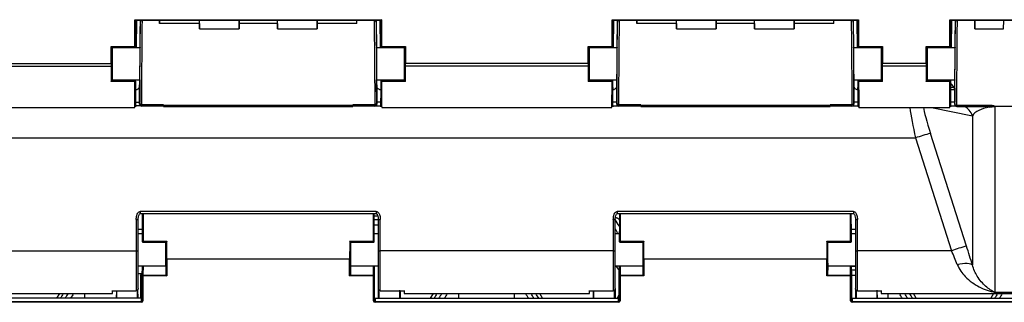
# Model space of a CAD drawing. Units: millimetres. Extents: x -11783 to -11031, y -1144 to 958.
# Drawn here: x -11407 to -11159, y -101 to -30 of the extents above; entities that cross this region are included whole.
import ezdxf
from ezdxf.enums import TextEntityAlignment as Align

# ---------------------------------------------------------------- set-up
doc = ezdxf.new("R2010")
doc.units = ezdxf.units.MM
doc.styles.add('Annotative', font='arial.ttf')

# ---------------------------------------------------------------- blocks, each defined once
blk = doc.blocks.new('200H - Stepmill')
for p, q in [((23.79, -110.23), (85.81, -110.23)), ((23.79, -116.99), (23.79, -110.23)), ((23.99, -117.19), (23.99, -110.43)), ((85.61, -110.43), (23.99, -110.43)), ((24.15, -110.43), (24.09, -117.32)), ((25.09, -117.32), (25.15, -110.43)), ((25.15, -110.43), (25.15, -110.81)), ((30, -111.18), (30, -110.43)), ((40.01, -111.18), (30, -111.18)), ((40.02, -112.53), (40, -110.43)), ((40.02, -112.53), (40, -110.43)), ((40.01, -111.18), (40.02, -112.53)), ((49.98, -112.53), (50, -110.43)), ((50, -110.43), (49.98, -112.53)), ((49.98, -112.53), (49.99, -111.18)), ((59.61, -111.18), (49.99, -111.18)), ((59.62, -112.53), (59.6, -110.43)), ((59.62, -112.53), (59.6, -110.43)), ((59.61, -111.18), (59.62, -112.53)), ((69.58, -112.53), (69.6, -110.43)), ((69.6, -110.43), (69.58, -112.53)), ((69.58, -112.53), (69.59, -111.18)), ((79.6, -111.18), (69.59, -111.18)), ((79.6, -111.18), (79.6, -110.43)), ((84.45, -110.43), (84.51, -117.32)), ((84.45, -110.81), (84.45, -110.43)), ((85.51, -117.32), (85.45, -110.43)), ((85.61, -110.43), (85.61, -117.19)), ((85.81, -110.23), (85.81, -116.99)), ((143.79, -110.23), (205.81, -110.23)), ((143.79, -116.99), (143.79, -110.23)), ((143.99, -117.19), (143.99, -110.43)), ((205.61, -110.43), (143.99, -110.43)), ((144.15, -110.43), (144.09, -117.32)), ((145.09, -117.32), (145.15, -110.43)), ((145.15, -110.43), (145.15, -110.81)), ((150, -111.18), (150, -110.43)), ((160.01, -111.18), (150, -111.18)), ((160.02, -112.53), (160, -110.43)), ((160.02, -112.53), (160, -110.43)), ((160.01, -111.18), (160.02, -112.53)), ((169.98, -112.53), (170, -110.43)), ((170, -110.43), (169.98, -112.53)), ((169.98, -112.53), (169.99, -111.18)), ((179.61, -111.18), (169.99, -111.18)), ((179.62, -112.53), (179.6, -110.43)), ((179.62, -112.53), (179.6, -110.43)), ((179.61, -111.18), (179.62, -112.53)), ((189.58, -112.53), (189.6, -110.43)), ((189.6, -110.43), (189.58, -112.53)), ((189.58, -112.53), (189.59, -111.18)), ((199.6, -111.18), (189.59, -111.18)), ((199.6, -111.18), (199.6, -110.43)), ((204.45, -110.43), (204.51, -117.32)), ((204.45, -110.81), (204.45, -110.43)), ((205.51, -117.32), (205.45, -110.43)), ((205.61, -110.43), (205.61, -117.19)), ((205.81, -110.23), (205.81, -116.99)), ((228.79, -110.23), (247.14, -110.23)), ((228.79, -116.99), (228.79, -110.23)), ((228.99, -117.19), (228.99, -110.43)), ((247.14, -110.43), (228.99, -110.43)), ((229.15, -110.43), (229.09, -117.32)), ((230.09, -117.32), (230.15, -110.43)), ((230.15, -110.43), (230.15, -110.81)), ((235.02, -112.53), (235, -110.43)), ((242.28, -112.53), (242.3, -110.43)), ((40.02, -112.53), (49.98, -112.53)), ((59.62, -112.53), (69.58, -112.53)), ((160.02, -112.53), (169.98, -112.53)), ((179.62, -112.53), (189.58, -112.53)), ((235.02, -112.53), (242.28, -112.53)), ((17.79, -116.99), (23.79, -116.99)), ((17.79, -121.26), (17.79, -116.99)), ((17.99, -117.19), (17.99, -121.26)), ((23.99, -117.19), (17.99, -117.19)), ((18.03, -117.23), (17.99, -117.19)), ((18.03, -117.28), (18.02, -117.28)), ((25.09, -117.32), (18.02, -117.32)), ((18.03, -117.23), (23.95, -117.23)), ((18.79, -117.28), (18.03, -117.28)), ((23.95, -117.23), (23.99, -117.19)), ((23.99, -117.19), (23.99, -117.19)), ((91.57, -117.32), (84.51, -117.32)), ((85.61, -117.19), (85.61, -117.19)), ((91.61, -117.19), (85.61, -117.19)), ((85.61, -117.19), (85.65, -117.23)), ((85.65, -117.23), (91.57, -117.23)), ((85.81, -116.99), (91.81, -116.99)), ((91.57, -117.28), (90.81, -117.28)), ((91.57, -117.23), (91.61, -117.19)), ((91.57, -117.28), (91.57, -117.28)), ((91.61, -121.26), (91.61, -117.19)), ((91.81, -116.99), (91.81, -121.26)), ((137.79, -116.99), (143.79, -116.99)), ((137.79, -121.26), (137.79, -116.99)), ((137.99, -117.19), (137.99, -121.26)), ((143.99, -117.19), (137.99, -117.19)), ((138.03, -117.23), (137.99, -117.19)), ((138.03, -117.28), (138.02, -117.28)), ((145.09, -117.32), (138.02, -117.32)), ((138.03, -117.23), (143.95, -117.23)), ((138.79, -117.28), (138.03, -117.28)), ((143.95, -117.23), (143.99, -117.19)), ((143.99, -117.19), (143.99, -117.19)), ((211.57, -117.32), (204.51, -117.32)), ((205.61, -117.19), (205.61, -117.19)), ((211.61, -117.19), (205.61, -117.19)), ((205.61, -117.19), (205.65, -117.23)), ((205.65, -117.23), (211.57, -117.23)), ((205.81, -116.99), (211.81, -116.99)), ((211.57, -117.28), (210.81, -117.28)), ((211.57, -117.23), (211.61, -117.19)), ((211.57, -117.28), (211.57, -117.28)), ((211.61, -121.26), (211.61, -117.19)), ((211.81, -116.99), (211.81, -121.26)), ((222.79, -116.99), (228.79, -116.99)), ((222.79, -121.26), (222.79, -116.99)), ((228.99, -117.19), (222.99, -117.19)), ((222.99, -117.19), (222.99, -121.26)), ((223.03, -117.23), (222.99, -117.19)), ((223.03, -117.28), (223.02, -117.28)), ((230.09, -117.32), (223.02, -117.32)), ((223.03, -117.23), (228.95, -117.23)), ((223.79, -117.28), (223.03, -117.28)), ((228.95, -117.23), (228.99, -117.19)), ((228.99, -117.19), (228.99, -117.19)), ((-28.19, -121.26), (17.79, -121.26)), ((137.79, -121.26), (91.81, -121.26)), ((222.79, -121.26), (211.81, -121.26)), ((-28.19, -121.93), (17.79, -121.93)), ((24.97, -131.03), (25.05, -121.98)), ((84.55, -121.98), (84.63, -131.03)), ((137.79, -121.93), (91.81, -121.93)), ((144.97, -131.03), (145.05, -121.98)), ((204.55, -121.98), (204.63, -131.03)), ((222.79, -121.93), (211.81, -121.93)), ((23.79, -125.72), (17.79, -125.72)), ((18.03, -125.4), (17.99, -125.44)), ((17.99, -125.44), (23.99, -125.44)), ((18.02, -125.32), (25.02, -125.32)), ((18.02, -125.35), (18.03, -125.35)), ((18.03, -125.35), (18.79, -125.35)), ((23.95, -125.4), (18.03, -125.4)), ((23.99, -125.44), (23.95, -125.4)), ((25.02, -125.32), (24.97, -131.41)), ((84.58, -125.32), (91.57, -125.32)), ((84.63, -131.41), (84.58, -125.32)), ((85.65, -125.4), (85.61, -125.44)), ((85.61, -125.44), (91.6, -125.44)), ((91.57, -125.4), (85.65, -125.4)), ((91.8, -125.72), (85.81, -125.72)), ((90.81, -125.35), (91.57, -125.35)), ((91.57, -125.35), (91.57, -125.35)), ((91.57, -125.4), (91.6, -125.44)), ((143.79, -125.72), (137.79, -125.72)), ((138.03, -125.4), (137.99, -125.44)), ((137.99, -125.44), (143.99, -125.44)), ((138.02, -125.32), (145.02, -125.32)), ((138.02, -125.35), (138.03, -125.35)), ((138.03, -125.35), (138.79, -125.35)), ((143.95, -125.4), (138.03, -125.4)), ((143.99, -125.44), (143.95, -125.4)), ((145.02, -125.32), (144.97, -131.41)), ((204.58, -125.32), (211.57, -125.32)), ((204.63, -131.41), (204.58, -125.32)), ((205.65, -125.4), (205.61, -125.44)), ((205.61, -125.44), (211.6, -125.44)), ((211.57, -125.4), (205.65, -125.4)), ((211.8, -125.72), (205.81, -125.72)), ((210.81, -125.35), (211.57, -125.35)), ((211.57, -125.35), (211.57, -125.35)), ((211.57, -125.4), (211.6, -125.44)), ((228.79, -125.72), (222.79, -125.72)), ((223.03, -125.4), (222.99, -125.44)), ((222.99, -125.44), (228.99, -125.44)), ((223.02, -125.32), (230.02, -125.32)), ((223.02, -125.35), (223.03, -125.35)), ((223.03, -125.35), (223.79, -125.35)), ((228.95, -125.4), (223.03, -125.4)), ((228.99, -125.44), (228.95, -125.4)), ((230, -127.33), (230.02, -125.32)), ((144.01, -127.81), (143.92, -127.81)), ((144.01, -127.28), (144.01, -127.81)), ((205.59, -127.81), (205.59, -127.28)), ((205.68, -127.81), (205.59, -127.81)), ((228.92, -127.28), (229.09, -127.28)), ((230, -127.81), (228.92, -127.81)), ((230, -127.46), (229.09, -127.28)), ((230, -127.33), (230, -127.33)), ((230, -127.46), (230, -127.81)), ((23.93, -130.97), (24.97, -130.97)), ((85.66, -130.97), (84.63, -130.97)), ((144.97, -130.97), (143.93, -130.97)), ((205.66, -130.97), (204.63, -130.97)), ((229.97, -130.97), (228.93, -130.97)), ((-34.15, -132.32), (23.75, -132.32)), ((25.2, -131.84), (23.94, -131.84)), ((24.97, -131.41), (24.97, -131.34)), ((30.99, -131.58), (25.47, -131.58)), ((30.99, -131.92), (25.47, -131.92)), ((78.61, -131.77), (30.99, -131.77)), ((30.99, -132.01), (78.61, -132.01)), ((84.13, -131.58), (78.61, -131.58)), ((84.13, -131.92), (78.61, -131.92)), ((84.39, -131.84), (85.66, -131.84)), ((84.63, -131.34), (84.63, -131.41)), ((85.85, -132.32), (143.75, -132.32)), ((143.94, -131.84), (145.2, -131.84)), ((144.97, -131.41), (144.97, -131.34)), ((150.99, -131.58), (145.47, -131.58)), ((150.99, -131.92), (145.47, -131.92)), ((198.61, -131.77), (150.99, -131.77)), ((150.99, -132.01), (198.61, -132.01)), ((204.13, -131.58), (198.61, -131.58)), ((204.13, -131.92), (198.61, -131.92)), ((204.39, -131.84), (205.66, -131.84)), ((204.63, -131.34), (204.63, -131.41)), ((205.85, -132.32), (228.75, -132.32)), ((224.17, -132.32), (234.41, -134.36)), ((228.94, -131.84), (230.09, -131.84)), ((229.97, -131.51), (229.97, -131.34)), ((238.68, -131.77), (230.47, -131.77)), ((230.47, -132.02), (237.84, -132.02)), ((238.68, -131.99), (237.84, -132.01)), ((238.67, -132.23), (239.25, -132.12)), ((238.68, -131.99), (238.68, -131.77)), ((247.8, -132.03), (240.11, -132.03)), ((240.12, -178.75), (240.11, -132.03)), ((234.41, -134.36), (234.43, -171.87)), ((-230.48, -139.93), (220.08, -139.93)), ((220.08, -139.93), (229.16, -168.25)), ((232.96, -167.11), (223.88, -138.79)), ((84.5, -158.42), (25.1, -158.42)), ((25.1, -158.42), (25.1, -158.91)), ((84.5, -158.42), (84.5, -158.91)), ((204.5, -158.42), (145.1, -158.42)), ((145.1, -158.42), (145.1, -158.91)), ((204.5, -158.42), (204.5, -158.91)), ((24.1, -160.4), (24.1, -168.25)), ((24.6, -168.24), (24.6, -160.39)), ((25.1, -158.91), (84.5, -158.91)), ((83.97, -159.5), (84.88, -159.5)), ((85, -160.49), (83.97, -160.49)), ((85, -160.39), (85, -168.24)), ((85.5, -168.25), (85.5, -160.4)), ((144.1, -160.4), (144.1, -168.25)), ((144.6, -168.24), (144.6, -160.39)), ((145.1, -158.91), (204.5, -158.91)), ((205, -160.39), (205, -168.24)), ((205.5, -168.25), (205.5, -160.4)), ((25.62, -162.95), (24.6, -162.95)), ((83.98, -161.78), (85, -161.78)), ((205, -162.95), (203.98, -162.95)), ((25.62, -164.03), (24.6, -164.03)), ((25.81, -165.88), (31.8, -165.88)), ((25.81, -165.88), (25.81, -166.12)), ((77.79, -165.88), (83.79, -165.88)), ((83.79, -165.88), (83.79, -166.12)), ((85, -164.03), (83.98, -164.03)), ((145.62, -164.03), (144.6, -164.03)), ((145.81, -165.88), (151.8, -165.88)), ((145.81, -165.88), (145.81, -166.12)), ((197.79, -165.88), (203.79, -165.88)), ((203.79, -165.88), (203.79, -166.12)), ((205, -164.03), (203.98, -164.03)), ((-34.5, -168.25), (24.1, -168.25)), ((24.1, -168.25), (24.1, -178.3)), ((24.6, -177.76), (24.6, -168.24)), ((25.81, -166.12), (31.61, -166.12)), ((77.99, -166.12), (83.79, -166.12)), ((85, -168.24), (85, -177.76)), ((144.1, -168.25), (85.5, -168.25)), ((85.5, -178.3), (85.5, -168.25)), ((144.1, -168.25), (144.1, -178.3)), ((144.6, -177.76), (144.6, -168.24)), ((145.81, -166.12), (151.61, -166.12)), ((197.99, -166.12), (203.79, -166.12)), ((205, -168.24), (205, -177.76)), ((229.16, -168.25), (205.5, -168.25)), ((205.5, -178.3), (205.5, -168.25)), ((31.61, -174.37), (31.61, -170.34)), ((77.79, -170.38), (31.81, -170.38)), ((31.81, -170.38), (31.81, -174.6)), ((77.79, -174.6), (77.79, -170.38)), ((77.99, -170.34), (77.99, -174.37)), ((151.61, -174.37), (151.61, -170.34)), ((197.79, -170.38), (151.81, -170.38)), ((151.81, -170.38), (151.81, -174.6)), ((197.79, -174.6), (197.79, -170.38)), ((197.99, -170.34), (197.99, -174.37)), ((24.6, -172.03), (31.58, -172.03)), ((25.61, -174.56), (25.65, -172.09)), ((25.85, -172.03), (25.81, -174.37)), ((31.57, -172.03), (31.61, -174.37)), ((31.57, -172.03), (31.57, -172.16)), ((78.03, -172.03), (77.99, -174.37)), ((78.02, -172.03), (85, -172.03)), ((78.02, -172.16), (78.03, -172.03)), ((83.79, -174.37), (83.75, -172.03)), ((83.95, -172.09), (83.99, -174.56)), ((144.6, -172.03), (151.58, -172.03)), ((144.77, -172.03), (145.63, -173.43)), ((145.61, -174.56), (145.65, -172.09)), ((145.85, -172.03), (145.81, -174.37)), ((151.57, -172.03), (151.61, -174.37)), ((151.57, -172.03), (151.57, -172.16)), ((198.03, -172.03), (197.99, -174.37)), ((198.02, -172.03), (205, -172.03)), ((198.02, -172.16), (198.03, -172.03)), ((203.79, -174.37), (203.75, -172.03)), ((203.95, -172.09), (203.99, -174.56)), ((203.95, -172.14), (205, -172.14)), ((205, -173.13), (203.97, -173.13)), ((25.62, -174.08), (24.6, -174.08)), ((25.21, -174.42), (25.18, -180.18)), ((25.61, -180.78), (25.61, -174.56)), ((25.81, -174.6), (25.81, -174.37)), ((25.81, -174.37), (31.61, -174.37)), ((25.81, -174.6), (25.81, -180.82)), ((31.81, -174.6), (25.81, -174.6)), ((83.79, -174.6), (77.79, -174.6)), ((77.99, -174.37), (83.79, -174.37)), ((83.79, -174.37), (83.79, -174.6)), ((83.79, -180.82), (83.79, -174.6)), ((83.99, -174.56), (83.99, -180.78)), ((145.61, -180.78), (145.61, -174.56)), ((145.81, -174.6), (145.81, -174.37)), ((145.81, -174.37), (151.61, -174.37)), ((145.81, -174.6), (145.81, -180.82)), ((151.81, -174.6), (145.81, -174.6)), ((203.79, -174.6), (197.79, -174.6)), ((197.99, -174.37), (203.79, -174.37)), ((203.79, -174.37), (203.79, -174.6)), ((203.79, -180.82), (203.79, -174.6)), ((203.99, -174.42), (205, -174.42)), ((203.99, -174.56), (203.99, -180.78)), ((18.1, -178.3), (24.1, -178.3)), ((19.13, -178.3), (19.08, -180.18)), ((24.46, -178.13), (24.52, -180.18)), ((85.06, -180.18), (85.06, -178)), ((85.5, -178.3), (91.5, -178.3)), ((90.54, -180.18), (90.54, -178.3)), ((138.1, -178.3), (144.1, -178.3)), ((139.06, -178.3), (139.06, -180.18)), ((144.54, -178), (144.54, -180.18)), ((205.08, -180.18), (205.14, -178.12)), ((205.5, -178.3), (211.5, -178.3)), ((210.52, -180.18), (210.47, -178.3)), ((25.42, -180.18), (-35.82, -180.18)), ((-28.5, -179.03), (18.1, -179.03)), ((4.77, -179.03), (4.06, -180.18)), ((11.19, -180.18), (11.18, -179.03)), ((25.41, -180.98), (25.42, -180.18)), ((84.18, -180.18), (84.19, -180.98)), ((84.18, -180.18), (145.42, -180.18)), ((91.5, -179.03), (138.1, -179.03)), ((98.77, -179.03), (98.06, -180.18)), ((105.18, -179.03), (105.19, -180.18)), ((119.18, -179.03), (119.18, -180.18)), ((126.3, -180.18), (125.6, -179.03)), ((145.61, -179.29), (145.06, -180.18)), ((145.41, -180.98), (145.42, -180.18)), ((204.18, -180.18), (204.19, -180.98)), ((204.18, -180.18), (245.2, -180.18)), ((211.5, -179.03), (247.8, -179.03)), ((213.18, -179.03), (213.18, -180.18)), ((220.3, -180.18), (219.6, -179.03)), ((239.77, -179.03), (239.06, -180.18)), ((247.8, -178.75), (240.12, -178.75)), ((-35.81, -180.98), (25.41, -180.98)), ((25.41, -181.22), (-35.81, -181.22)), ((25.41, -181.22), (25.41, -180.98)), ((84.19, -181.22), (84.19, -180.98)), ((84.19, -180.98), (145.41, -180.98)), ((145.41, -181.22), (84.19, -181.22)), ((145.41, -181.22), (145.41, -180.98)), ((204.19, -181.22), (204.19, -180.98)), ((204.19, -180.98), (246.64, -180.98)), ((246.64, -181.22), (204.19, -181.22))]:
    blk.add_line(p, q)
at = {"flags": 128}
for points in [[(23.79, -110.23), (23.82, -110.26), (23.86, -110.29), (23.89, -110.33), (23.92, -110.35), (23.94, -110.38), (23.96, -110.4), (23.98, -110.41), (23.99, -110.42), (23.99, -110.43)], [(85.81, -110.23), (85.77, -110.26), (85.74, -110.29), (85.71, -110.33), (85.68, -110.35), (85.66, -110.38), (85.64, -110.4), (85.62, -110.41), (85.61, -110.42), (85.61, -110.43)], [(143.79, -110.23), (143.82, -110.26), (143.86, -110.29), (143.89, -110.33), (143.92, -110.35), (143.94, -110.38), (143.96, -110.4), (143.98, -110.41), (143.99, -110.42), (143.99, -110.43)], [(205.81, -110.23), (205.77, -110.26), (205.74, -110.29), (205.71, -110.33), (205.68, -110.35), (205.66, -110.38), (205.64, -110.4), (205.62, -110.41), (205.61, -110.42), (205.61, -110.43)], [(228.79, -110.23), (228.82, -110.26), (228.86, -110.29), (228.89, -110.33), (228.92, -110.35), (228.94, -110.38), (228.96, -110.4), (228.98, -110.41), (228.99, -110.42), (228.99, -110.43)], [(17.79, -116.99), (17.83, -117.03), (17.87, -117.07), (17.9, -117.1), (17.93, -117.13), (17.96, -117.16), (17.97, -117.18), (17.99, -117.19), (17.99, -117.19)], [(23.79, -116.99), (23.83, -117.03), (23.87, -117.07), (23.9, -117.1), (23.93, -117.13), (23.95, -117.16), (23.97, -117.18), (23.98, -117.19), (23.99, -117.19)], [(85.81, -116.99), (85.77, -117.03), (85.73, -117.07), (85.7, -117.1), (85.67, -117.13), (85.64, -117.16), (85.62, -117.18), (85.61, -117.19), (85.61, -117.19)], [(91.81, -116.99), (91.77, -117.03), (91.73, -117.07), (91.7, -117.1), (91.67, -117.13), (91.64, -117.16), (91.62, -117.18), (91.61, -117.19), (91.61, -117.19)], [(137.79, -116.99), (137.83, -117.03), (137.87, -117.07), (137.9, -117.1), (137.93, -117.13), (137.96, -117.16), (137.97, -117.18), (137.99, -117.19), (137.99, -117.19)], [(143.79, -116.99), (143.83, -117.03), (143.87, -117.07), (143.9, -117.1), (143.93, -117.13), (143.95, -117.16), (143.97, -117.18), (143.98, -117.19), (143.99, -117.19)], [(205.81, -116.99), (205.77, -117.03), (205.73, -117.07), (205.7, -117.1), (205.67, -117.13), (205.64, -117.16), (205.62, -117.18), (205.61, -117.19), (205.61, -117.19)], [(211.81, -116.99), (211.77, -117.03), (211.73, -117.07), (211.7, -117.1), (211.67, -117.13), (211.64, -117.16), (211.62, -117.18), (211.61, -117.19), (211.61, -117.19)], [(222.79, -116.99), (222.83, -117.03), (222.87, -117.07), (222.9, -117.1), (222.93, -117.13), (222.96, -117.16), (222.97, -117.18), (222.99, -117.19), (222.99, -117.19)], [(228.79, -116.99), (228.83, -117.03), (228.87, -117.07), (228.9, -117.1), (228.93, -117.13), (228.95, -117.16), (228.97, -117.18), (228.98, -117.19), (228.99, -117.19)], [(17.79, -121.26), (17.83, -121.26), (17.87, -121.26), (17.9, -121.26), (17.93, -121.26), (17.96, -121.26), (17.97, -121.26), (17.99, -121.26), (17.99, -121.26)], [(91.81, -121.26), (91.77, -121.26), (91.73, -121.26), (91.7, -121.26), (91.67, -121.26), (91.64, -121.26), (91.62, -121.26), (91.61, -121.26), (91.61, -121.26)], [(137.79, -121.26), (137.83, -121.26), (137.87, -121.26), (137.9, -121.26), (137.93, -121.26), (137.96, -121.26), (137.97, -121.26), (137.99, -121.26), (137.99, -121.26)], [(211.81, -121.26), (211.77, -121.26), (211.73, -121.26), (211.7, -121.26), (211.67, -121.26), (211.64, -121.26), (211.62, -121.26), (211.61, -121.26), (211.61, -121.26)], [(222.79, -121.26), (222.83, -121.26), (222.87, -121.26), (222.9, -121.26), (222.93, -121.26), (222.96, -121.26), (222.97, -121.26), (222.99, -121.26), (222.99, -121.26)], [(230.63, -171.74), (231.3, -171.59), (231.95, -171.48), (232.56, -171.42), (233.11, -171.41), (233.59, -171.45), (233.97, -171.55), (234.25, -171.69), (234.43, -171.87)]]:
    blk.add_lwpolyline(points, dxfattribs=at)
for centre, radius, start, end in [((25.65, -110.82), 0.5, 128.5862, 179.499), ((83.95, -110.82), 0.5, 0.5012, 51.4136), ((145.65, -110.82), 0.5, 128.5862, 179.499), ((203.95, -110.82), 0.5, 0.5012, 51.4136), ((230.65, -110.82), 0.5, 128.5864, 179.4988), ((230.46, -131.28), 0.488, 181.0236, 271.3848), ((230.47, -131.51), 0.5, 221.8056, 270.0009), ((230.61, -135.57), 3.99, 17.6577, 62.9886), ((237.73, -134.14), 2.12, 63.7359, 88.0959), ((238.47, -134.29), 2.31, 70.2421, 84.821), ((239.82, -198.56), 61.86, 104.9306, 108.6049), ((24.22, -154.06), 6.34, 268.8701, 273.3934), ((85.37, -154.06), 6.34, 266.6066, 271.1299), ((144.22, -154.06), 6.34, 268.8701, 273.3934), ((205.37, -154.06), 6.34, 266.6066, 271.1299), ((25.76, -166.17), 0.287, 80.2335, 121.8119), ((25.81, -165.92), 0.2, 179.9184, 270), ((83.83, -166.17), 0.287, 58.1881, 99.7665), ((83.79, -165.92), 0.2, 270, 0.0816), ((145.76, -166.17), 0.287, 80.2335, 121.8119), ((145.81, -165.92), 0.2, 179.9184, 270), ((203.83, -166.17), 0.287, 58.1881, 99.7665), ((203.79, -165.92), 0.2, 270, 0.0816), ((24.22, -161.92), 6.34, 268.8701, 273.3934), ((85.37, -161.92), 6.34, 266.6066, 271.1299), ((144.22, -161.92), 6.34, 268.8701, 273.3934), ((205.37, -161.92), 6.34, 266.6066, 271.1299), ((248.9, -226.88), 61.86, 104.9306, 108.6049), ((31.76, -170.11), 0.273, 235.9741, 280.0386), ((77.84, -170.11), 0.273, 259.9614, 304.0259), ((151.76, -170.11), 0.273, 235.9741, 280.0386), ((197.84, -170.11), 0.273, 259.9614, 304.0259), ((25.81, -174.56), 0.197, 89.269, 179.3113), ((25.76, -174.34), 0.269, 235.5813, 280.2684), ((83.79, -174.56), 0.197, 0.6887, 90.731), ((83.84, -174.34), 0.269, 259.7316, 304.4187), ((145.81, -174.56), 0.197, 89.269, 179.3113), ((145.76, -174.34), 0.269, 235.5813, 280.2684), ((203.79, -174.56), 0.197, 0.6887, 90.731), ((203.84, -174.34), 0.269, 259.7316, 304.4187), ((25.76, -180.56), 0.269, 235.5813, 280.2684), ((83.84, -180.56), 0.269, 259.7316, 304.4187), ((145.76, -180.56), 0.269, 235.5813, 280.2684), ((203.84, -180.56), 0.269, 259.7316, 304.4187)]:
    blk.add_arc(centre, radius, start, end)
for centre, major_axis, ratio, start_param, end_param in [((25.06, -121.31), (0.09, 10.5), 0.00014, 3.52886, 6.267176), ((25.56, -121.32), (0.09, 11), 0.000133, 3.509778, 6.141269), ((30.05, -121.32), (-0.05, 11), 0.00007, 0.141917, 0.400064), ((40.1, -121.32), (-0.1, 11), 0.00014, 0.400063, 0.646119), ((49.9, -121.32), (0.1, 11), 0.00014, 5.637066, 5.883122), ((59.7, -121.32), (-0.1, 11), 0.00014, 0.400063, 0.646119), ((69.5, -121.32), (0.1, 11), 0.00014, 5.637066, 5.883122), ((79.55, -121.32), (0.05, 11), 0.00007, 5.883121, 6.141269), ((84.04, -121.32), (-0.09, 11), 0.000133, 0.141916, 2.773407), ((84.54, -121.31), (-0.09, 10.5), 0.00014, 0.016009, 2.754325), ((145.06, -121.31), (0.09, 10.5), 0.00014, 3.52886, 6.267176), ((145.56, -121.32), (0.09, 11), 0.000133, 3.509778, 6.141269), ((150.05, -121.32), (-0.05, 11), 0.00007, 0.141917, 0.400064), ((160.1, -121.32), (-0.1, 11), 0.00014, 0.400063, 0.646119), ((169.9, -121.32), (0.1, 11), 0.00014, 5.637066, 5.883122), ((179.7, -121.32), (-0.1, 11), 0.00014, 0.400063, 0.646119), ((189.5, -121.32), (0.1, 11), 0.00014, 5.637066, 5.883122), ((199.55, -121.32), (0.05, 11), 0.00007, 5.883121, 6.141269), ((204.04, -121.32), (-0.09, 11), 0.000133, 0.141916, 2.773407), ((204.54, -121.31), (-0.09, 10.5), 0.00014, 0.016009, 2.754325), ((230.06, -121.31), (0.09, 10.5), 0.00014, 3.458957, 6.267176), ((230.56, -121.32), (0.09, 11), 0.000133, 3.458957, 6.141269), ((235.1, -121.32), (-0.1, 11), 0.00014, 0.141916, 0.646119), ((242.2, -121.32), (0.1, 11), 0.00014, 5.637066, 6.14127), ((18.03, -121.32), (0, 4.12), 0.003491, 0.21364, 2.928135), ((18.03, -121.32), (0, 4.12), 0.003491, 6.078454, 6.143191), ((23.95, -121.32), (0, 4.12), 0.003491, 0.139994, 0.246809), ((25.06, -121.32), (0.04, 4.12), 0.00014, 4.550297, 6.529995), ((84.54, -121.32), (-0.04, 4.12), 0.00014, 6.036375, 8.016073), ((85.65, -121.32), (0, 4.12), 0.003491, 6.036376, 6.143191), ((91.57, -121.32), (0, 4.12), 0.003491, 0.139994, 0.204731), ((91.57, -121.32), (0, 4.12), 0.003491, 3.355051, 6.069546), ((138.03, -121.32), (0, 4.12), 0.003491, 0.21364, 2.928135), ((138.03, -121.32), (0, 4.12), 0.003491, 6.078454, 6.143191), ((143.95, -121.32), (0, 4.12), 0.003491, 0.139994, 0.246809), ((145.06, -121.32), (0.04, 4.12), 0.00014, 4.550297, 6.529995), ((204.54, -121.32), (-0.04, 4.12), 0.00014, 6.036375, 8.016073), ((205.65, -121.32), (0, 4.12), 0.003491, 6.036376, 6.143191), ((211.57, -121.32), (0, 4.12), 0.003491, 0.139994, 0.204731), ((211.57, -121.32), (0, 4.12), 0.003491, 3.355051, 6.069546), ((223.03, -121.32), (0, 4.12), 0.003491, 0.21364, 2.928135), ((223.03, -121.32), (0, 4.12), 0.003491, 6.078454, 6.143191), ((228.95, -121.32), (0, 4.12), 0.003491, 0.139994, 0.246809), ((230.06, -121.32), (0.04, 4.12), 0.00014, 3.125583, 6.529995), ((17.84, -121.26), (0, 15.8), 0.003446, 1.570887, 1.613292), ((18.04, -121.26), (0, 15.6), 0.003491, 1.570887, 1.613207), ((91.55, -121.26), (0, 15.6), 0.003491, 4.669978, 4.712298), ((91.75, -121.26), (0, 15.8), 0.003446, 4.669894, 4.712298), ((137.84, -121.26), (0, 15.8), 0.003446, 1.570887, 1.613292), ((138.04, -121.26), (0, 15.6), 0.003491, 1.570887, 1.613207), ((211.55, -121.26), (0, 15.6), 0.003491, 4.669978, 4.712298), ((211.75, -121.26), (0, 15.8), 0.003446, 4.669894, 4.712298), ((222.84, -121.26), (0, 15.8), 0.003446, 1.570887, 1.613292), ((223.04, -121.26), (0, 15.6), 0.003491, 1.570887, 1.613207), ((17.83, -121.32), (0, 11), 0.003427, 1.626555, 1.982407), ((18.03, -121.32), (0, 10.8), 0.003491, 1.626678, 1.963918), ((91.57, -121.32), (0, 10.8), 0.003491, 4.319267, 4.656508), ((91.77, -121.32), (0, 11), 0.003427, 4.300778, 4.65663), ((137.83, -121.32), (0, 11), 0.003427, 1.626555, 1.982407), ((138.03, -121.32), (0, 10.8), 0.003491, 1.626678, 1.963918), ((211.57, -121.32), (0, 10.8), 0.003491, 4.319267, 4.656508), ((211.77, -121.32), (0, 11), 0.003427, 4.300778, 4.65663), ((222.83, -121.32), (0, 11), 0.003427, 1.626555, 1.982407), ((223.03, -121.32), (0, 10.8), 0.003491, 1.626678, 1.963918), ((17.99, -125.64), (0, 0.2), 0.003491, 0.003582, 0.405578), ((18.03, -121.32), (0, 4.12), 0.003491, 3.281768, 3.346506), ((23.75, -121.32), (0, 11), 0.003427, 3.141593, 4.300778), ((23.95, -121.32), (0, 10.8), 0.003491, 1.983187, 3.145096), ((23.95, -121.32), (0, 4.12), 0.003491, 2.894784, 3.001417), ((23.99, -125.64), (0, 0.2), 0.003491, 5.884056, 6.279604), ((85.61, -125.64), (0, 0.2), 0.003491, 0.003582, 0.399129), ((85.65, -121.32), (0, 4.12), 0.003491, 3.281768, 3.388402), ((85.65, -121.32), (0, 10.8), 0.003491, 3.136717, 4.306152), ((85.85, -121.32), (0, 11), 0.003427, 1.982407, 3.141593), ((91.57, -121.32), (0, 4.12), 0.003491, 2.93668, 3.001417), ((91.6, -125.64), (0, 0.2), 0.003491, 5.877607, 6.279604), ((137.99, -125.64), (0, 0.2), 0.003491, 0.003582, 0.405578), ((138.03, -121.32), (0, 4.12), 0.003491, 3.281768, 3.346506), ((143.75, -121.32), (0, 11), 0.003427, 3.141593, 4.300778), ((143.95, -121.32), (0, 10.8), 0.003491, 1.983187, 3.145096), ((143.95, -121.32), (0, 4.12), 0.003491, 2.894784, 3.001417), ((143.99, -125.64), (0, 0.2), 0.003491, 5.884056, 6.279604), ((205.61, -125.64), (0, 0.2), 0.003491, 0.003582, 0.399129), ((205.65, -121.32), (0, 4.12), 0.003491, 3.281768, 3.388402), ((205.65, -121.32), (0, 10.8), 0.003491, 3.136717, 4.306152), ((205.85, -121.32), (0, 11), 0.003427, 1.982407, 3.141593), ((211.57, -121.32), (0, 4.12), 0.003491, 2.93668, 3.001417), ((211.6, -125.64), (0, 0.2), 0.003491, 5.877607, 6.279604), ((222.99, -125.64), (0, 0.2), 0.003491, 0.003582, 0.405578), ((223.03, -121.32), (0, 4.12), 0.003491, 3.281768, 3.346506), ((228.75, -121.32), (0, 11), 0.003427, 3.141593, 4.300778), ((228.95, -121.32), (0, 10.8), 0.003491, 1.983187, 3.145096), ((228.95, -121.32), (0, 4.12), 0.003491, 2.894784, 3.001417), ((228.99, -125.64), (0, 0.2), 0.003491, 5.884056, 6.279604), ((230.06, -121.32), (0.04, 4.12), 0.00014, 2.894785, 3.125583), ((25.06, -121.32), (0.11, 13), 0.00014, 2.006824, 2.407865), ((84.54, -121.32), (-0.11, 13), 0.00014, 3.87532, 4.276361), ((145.06, -121.32), (0.11, 13), 0.00014, 2.006824, 2.407865), ((204.54, -121.32), (-0.11, 13), 0.00014, 3.87532, 4.276361), ((229.1, -135.28), (7.98, -0.93), 0.995904, 1.574099, 1.687443), ((230.06, -121.32), (0.11, 13), 0.00014, 2.093522, 2.407865), ((229.93, -135.45), (0.07, 8.14), 0.001683, 6.085623, 6.198967), ((24.97, -131.34), (0.004, 0.5), 0.00014, 4.705106, 5.549457), ((84.63, -131.34), (-0.004, 0.5), 0.00014, 0.733728, 1.578079), ((144.97, -131.34), (0.004, 0.5), 0.00014, 4.705106, 5.549457), ((204.63, -131.34), (-0.004, 0.5), 0.00014, 0.733728, 1.578079), ((229.97, -131.34), (0.004, 0.5), 0.00014, 4.705106, 5.549457), ((25.47, -131.42), (0.5, 0), 0.999802, 3.132866, 4.712389), ((30.95, -121.32), (-0.04, 11), 0.000056, 2.773408, 2.824229), ((30.97, -127.02), (-0.02, 5), 0.000056, 2.824229, 3.157603), ((78.65, -121.32), (0.04, 11), 0.000056, 3.458956, 3.509777), ((78.63, -127.02), (0.02, 5), 0.000056, 3.125582, 3.458956), ((84.13, -131.42), (0.5, 0), 0.999802, 4.712389, 6.291912), ((145.47, -131.42), (0.5, 0), 0.999802, 3.132866, 4.712389), ((150.95, -121.32), (-0.04, 11), 0.000056, 2.773408, 2.824229), ((150.97, -127.02), (-0.02, 5), 0.000056, 2.824229, 3.157603), ((198.65, -121.32), (0.04, 11), 0.000056, 3.458956, 3.509777), ((198.63, -127.02), (0.02, 5), 0.000056, 3.125582, 3.458956), ((204.13, -131.42), (0.5, 0), 0.999802, 4.712389, 6.291912), ((220.65, -140.15), (-2.26, 11), 0.045943, 0.769118, 1.541603), ((224.45, -138.93), (-2.27, 7), 0.06813, 0.314212, 1.528985), ((230.01, -127.01), (0.04, 4.5), 0.00014, 3.125583, 3.458957), ((230.51, -127.02), (0.04, 5), 0.000126, 3.125583, 3.458957), ((240.11, -135.38), (6, 0), 0.539454, 1.814307, 2.822847), ((25.65, -168.03), (0.01, 10.8), 0.00341, 0.565183, 1.373997), ((25.85, -168.03), (0.01, 11), 0.003348, 0.593212, 1.373997), ((83.75, -168.03), (-0.01, 11), 0.003348, 4.909188, 5.689974), ((83.95, -168.03), (-0.01, 10.8), 0.00341, 4.909188, 5.718002), ((172.86, -758.5), (-938.84, 1675.21), 0.145177, 4.99395, 4.995004), ((173.72, -758.03), (-938.86, 1674.21), 0.145222, 4.994763, 4.994919), ((130.19, -758.97), (936.18, 1673.76), 0.151305, 1.290683, 1.290841), ((145.65, -168.03), (0.01, 10.8), 0.00341, 0.565183, 1.373997), ((145.85, -168.03), (0.01, 11), 0.003348, 0.593212, 1.373997), ((203.75, -168.03), (-0.01, 11), 0.003348, 4.909188, 5.689974), ((203.95, -168.03), (-0.01, 10.8), 0.00341, 4.909188, 5.718002), ((157.87, -758.5), (-936.16, 1674.77), 0.151258, 4.989553, 4.990338), ((31.77, -168.03), (-0.01, 11), 0.003348, 4.497555, 4.909188), ((77.83, -168.03), (0.01, 11), 0.003348, 1.373997, 1.78563), ((151.77, -168.03), (-0.01, 11), 0.003348, 4.497555, 4.909188), ((197.83, -168.03), (0.01, 11), 0.003348, 1.373997, 1.78563), ((31.57, -168.03), (0, 4.12), 0.00341, 3.140307, 5.194281), ((31.57, -168.03), (-0.01, 10.8), 0.00341, 4.497555, 4.890695), ((78.03, -168.03), (0.01, 10.8), 0.00341, 1.39249, 1.78563), ((78.03, -168.03), (0, 4.12), 0.00341, 1.088905, 3.142878), ((151.57, -168.03), (0, 4.12), 0.00341, 3.140307, 5.194281), ((151.57, -168.03), (-0.01, 10.8), 0.00341, 4.497555, 4.890695), ((198.03, -168.03), (0.01, 10.8), 0.00341, 1.39249, 1.78563), ((198.03, -168.03), (0, 4.12), 0.00341, 1.088905, 3.142878), ((227.94, -168.03), (-4.87, 10.99), 0.085878, 4.330387, 4.654595), ((231.73, -166.81), (-4.86, 15), 0.06813, 4.346371, 4.670578), ((31.82, -758.97), (-936.18, 1673.76), 0.151305, 4.982986, 4.983396), ((31.81, -174.56), (-0.199, 0.199), 0.107831, 0.110906, 1.678212), ((77.79, -174.56), (0.199, 0.199), 0.107831, 4.604973, 6.172279), ((151.81, -174.56), (-0.199, 0.199), 0.107831, 0.110906, 1.678212), ((197.79, -174.56), (0.199, 0.199), 0.107831, 4.604973, 6.172279), ((18.15, -168.03), (0.05, 11), 0.00007, 3.141593, 3.509636), ((4.57, -758.5), (4.91, 1680.75), 0.008222, 5.063675, 5.064868), ((39.02, -758.5), (-4.91, 1680.75), 0.008222, 1.218179, 1.21951), ((70.57, -758.5), (4.91, 1680.75), 0.008222, 5.063675, 5.065014), ((105.02, -758.5), (-4.91, 1680.75), 0.008222, 1.218233, 1.21951), ((91.45, -168.03), (-0.05, 11), 0.00007, 2.773549, 3.141592), ((138.15, -168.03), (0.05, 11), 0.00007, 3.141593, 3.509636), ((124.57, -758.5), (4.91, 1680.75), 0.008222, 5.063675, 5.064868), ((159.02, -758.5), (-4.91, 1680.75), 0.008222, 1.218177, 1.21951), ((190.57, -758.5), (4.91, 1680.75), 0.008222, 5.063675, 5.065008), ((225.02, -758.5), (-4.91, 1680.75), 0.008222, 1.218233, 1.21951), ((211.45, -168.03), (-0.05, 11), 0.00007, 2.773549, 3.141592), ((-11.08, -758.5), (938.84, 1675.21), 0.145177, 1.29999, 1.300716), ((3.68, -758.5), (936.16, 1674.77), 0.151258, 1.303157, 1.303883), ((4.54, -758.97), (936.18, 1673.76), 0.151305, 1.302719, 1.303445), ((25.41, -180.78), (0.2, 0.003), 0.976258, 4.697671, 6.268455), ((25.42, -179.94), (0.002, 0.237), 0.842589, 3.151466, 4.346437), ((25.42, -179.98), (0.2, 0), 0.977012, 4.712657, 4.716136), ((84.17, -179.94), (-0.002, 0.237), 0.842589, 1.936749, 3.131719), ((84.19, -180.78), (0.2, -0.003), 0.976258, 3.156323, 4.727107), ((84.18, -179.98), (0.2, 0), 0.977012, 4.708642, 4.712121), ((82.92, -758.5), (938.84, 1675.21), 0.145177, 1.29999, 1.300716), ((97.68, -758.5), (936.16, 1674.77), 0.151258, 1.303157, 1.303883), ((98.54, -758.97), (936.18, 1673.76), 0.151305, 1.302719, 1.303445), ((125.82, -758.97), (-936.18, 1673.76), 0.151305, 4.97974, 4.980466), ((126.69, -758.5), (-936.16, 1674.77), 0.151258, 4.979302, 4.980028), ((141.45, -758.5), (-938.84, 1675.21), 0.145177, 4.982469, 4.983195), ((145.41, -180.78), (0.2, 0.003), 0.976258, 4.697671, 6.268455), ((145.42, -179.94), (0.002, 0.237), 0.842589, 3.151466, 4.346437), ((145.42, -179.98), (0.2, 0), 0.977012, 4.712657, 4.716136), ((204.17, -179.94), (-0.002, 0.237), 0.842589, 1.936749, 3.131719), ((204.19, -180.78), (0.2, -0.003), 0.976258, 3.156323, 4.727107), ((204.18, -179.98), (0.2, 0), 0.977012, 4.708642, 4.712121), ((219.82, -758.97), (-936.18, 1673.76), 0.151305, 4.97974, 4.980466), ((220.69, -758.5), (-936.16, 1674.77), 0.151258, 4.979302, 4.980028), ((235.45, -758.5), (-938.84, 1675.21), 0.145177, 4.982469, 4.983195), ((223.92, -758.5), (938.84, 1675.21), 0.145177, 1.29999, 1.300716), ((238.68, -758.5), (936.16, 1674.77), 0.151258, 1.303157, 1.303883), ((25.41, -180.82), (0.4, 0), 0.977012, 4.712657, 6.283441), ((84.19, -180.82), (0.4, 0), 0.977012, 3.141337, 4.712121), ((145.41, -180.82), (0.4, 0), 0.977012, 4.712657, 6.283441), ((204.19, -180.82), (0.4, 0), 0.977012, 3.141337, 4.712121)]:
    blk.add_ellipse(centre, major_axis=major_axis, ratio=ratio, start_param=start_param, end_param=end_param)
for points, knots in [([(17.79, -121.93), (17.81, -121.93), (17.86, -121.93), (17.92, -121.93), (17.96, -121.92), (17.98, -121.92), (17.99, -121.92), (17.99, -121.92), (17.99, -121.92)], [0, 0, 0, 0, 0.215121, 0.430242, 0.645365, 0.860492, 0.921787, 1, 1, 1, 1]), ([(91.61, -121.92), (91.61, -121.92), (91.61, -121.92), (91.62, -121.92), (91.64, -121.92), (91.68, -121.93), (91.74, -121.93), (91.79, -121.93), (91.81, -121.93)], [0, 0, 0, 0, 0.078213, 0.139508, 0.354635, 0.569758, 0.784879, 1, 1, 1, 1]), ([(137.79, -121.93), (137.81, -121.93), (137.86, -121.93), (137.92, -121.93), (137.96, -121.92), (137.98, -121.92), (137.99, -121.92), (137.99, -121.92), (137.99, -121.92)], [0, 0, 0, 0, 0.215121, 0.430242, 0.645365, 0.860492, 0.921787, 1, 1, 1, 1]), ([(211.61, -121.92), (211.61, -121.92), (211.61, -121.92), (211.62, -121.92), (211.64, -121.92), (211.68, -121.93), (211.74, -121.93), (211.79, -121.93), (211.81, -121.93)], [0, 0, 0, 0, 0.0782135, 0.139508, 0.3546353, 0.569758, 0.7848786, 1, 1, 1, 1]), ([(222.79, -121.93), (222.81, -121.93), (222.86, -121.93), (222.92, -121.93), (222.96, -121.92), (222.98, -121.92), (222.99, -121.92), (222.99, -121.92), (222.99, -121.92)], [0, 0, 0, 0, 0.2151214, 0.430242, 0.6453647, 0.860492, 0.9217865, 1, 1, 1, 1]), ([(17.79, -125.72), (17.79, -125.72), (17.82, -125.7), (17.86, -125.65), (17.92, -125.58), (17.97, -125.52), (17.99, -125.48), (17.99, -125.46), (17.99, -125.45)], [0, 0, 0, 0, 0.007489, 0.250634, 0.522723, 0.720014, 0.859669, 1, 1, 1, 1]), ([(23.79, -125.72), (23.79, -125.72), (23.81, -125.7), (23.86, -125.65), (23.92, -125.58), (23.96, -125.52), (23.98, -125.48), (23.98, -125.46), (23.99, -125.45)], [0, 0, 0, 0, 0.007458, 0.258382, 0.527536, 0.722412, 0.860879, 1, 1, 1, 1]), ([(85.61, -125.45), (85.61, -125.46), (85.62, -125.48), (85.64, -125.52), (85.68, -125.58), (85.74, -125.65), (85.79, -125.7), (85.81, -125.72), (85.81, -125.72)], [0, 0, 0, 0, 0.139121, 0.277588, 0.472464, 0.741618, 0.992542, 1, 1, 1, 1]), ([(91.61, -125.45), (91.61, -125.46), (91.61, -125.48), (91.63, -125.52), (91.67, -125.58), (91.74, -125.65), (91.78, -125.7), (91.8, -125.72), (91.8, -125.72)], [0, 0, 0, 0, 0.140331, 0.279986, 0.477277, 0.749366, 0.992511, 1, 1, 1, 1]), ([(137.79, -125.72), (137.79, -125.72), (137.82, -125.7), (137.86, -125.65), (137.92, -125.58), (137.97, -125.52), (137.99, -125.48), (137.99, -125.46), (137.99, -125.45)], [0, 0, 0, 0, 0.007489, 0.250634, 0.522723, 0.720014, 0.859669, 1, 1, 1, 1]), ([(143.79, -125.72), (143.79, -125.72), (143.81, -125.7), (143.86, -125.65), (143.92, -125.58), (143.96, -125.52), (143.98, -125.48), (143.98, -125.46), (143.99, -125.45)], [0, 0, 0, 0, 0.007458, 0.258382, 0.527536, 0.722412, 0.860879, 1, 1, 1, 1]), ([(205.61, -125.45), (205.61, -125.46), (205.62, -125.48), (205.64, -125.52), (205.68, -125.58), (205.74, -125.65), (205.79, -125.7), (205.81, -125.72), (205.81, -125.72)], [0, 0, 0, 0, 0.139121, 0.277588, 0.472464, 0.741618, 0.992542, 1, 1, 1, 1]), ([(211.61, -125.45), (211.61, -125.46), (211.61, -125.48), (211.63, -125.52), (211.67, -125.58), (211.74, -125.65), (211.78, -125.7), (211.8, -125.72), (211.8, -125.72)], [0, 0, 0, 0, 0.140331, 0.279986, 0.477277, 0.749366, 0.992511, 1, 1, 1, 1]), ([(222.79, -125.72), (222.79, -125.72), (222.82, -125.7), (222.86, -125.65), (222.92, -125.58), (222.97, -125.52), (222.99, -125.48), (222.99, -125.46), (222.99, -125.45)], [0, 0, 0, 0, 0.007489, 0.250634, 0.522723, 0.720014, 0.859669, 1, 1, 1, 1]), ([(228.79, -125.72), (228.79, -125.72), (228.81, -125.7), (228.86, -125.65), (228.92, -125.58), (228.96, -125.52), (228.98, -125.48), (228.98, -125.46), (228.99, -125.45)], [0, 0, 0, 0, 0.007458, 0.258382, 0.527536, 0.722412, 0.860879, 1, 1, 1, 1]), ([(24.01, -127.81), (24.11, -127.8), (24.31, -127.78), (24.58, -127.64), (24.81, -127.43), (24.97, -127.14), (25, -126.92), (25.01, -126.81)], [0, 0, 0, 0, 0.182255, 0.364074, 0.557047, 0.775952, 1, 1, 1, 1]), ([(84.59, -126.81), (84.61, -126.93), (84.63, -127.18), (84.85, -127.5), (85.15, -127.73), (85.42, -127.8), (85.56, -127.8), (85.59, -127.81)], [0, 0, 0, 0, 0.250624, 0.501496, 0.741687, 0.95084, 1, 1, 1, 1]), ([(144.01, -127.81), (144.11, -127.8), (144.31, -127.78), (144.58, -127.64), (144.81, -127.43), (144.97, -127.14), (145, -126.92), (145.01, -126.81)], [0, 0, 0, 0, 0.1822552, 0.3640743, 0.5570467, 0.7759525, 1, 1, 1, 1]), ([(204.59, -126.81), (204.61, -126.93), (204.63, -127.18), (204.85, -127.5), (205.15, -127.73), (205.42, -127.8), (205.56, -127.8), (205.59, -127.81)], [0, 0, 0, 0, 0.250624, 0.501496, 0.741687, 0.95084, 1, 1, 1, 1]), ([(230, -127.33), (229.99, -127.32), (229.98, -127.31), (229.87, -127.18), (229.66, -126.95), (229.39, -126.66), (229.18, -126.44), (229.09, -126.36)], [0, 0, 0, 0, 0.1435942, 0.2863588, 0.4972987, 0.797997, 1, 1, 1, 1]), ([(24.97, -131.03), (24.98, -131.1), (24.99, -131.23), (25.09, -131.4), (25.23, -131.52), (25.37, -131.57), (25.45, -131.58), (25.47, -131.58)], [0, 0, 0, 0, 0.236583, 0.473536, 0.699256, 0.907636, 1, 1, 1, 1]), ([(84.13, -131.58), (84.18, -131.57), (84.29, -131.56), (84.43, -131.48), (84.54, -131.36), (84.61, -131.2), (84.62, -131.09), (84.63, -131.03)], [0, 0, 0, 0, 0.19408, 0.387961, 0.587342, 0.800201, 1, 1, 1, 1]), ([(144.97, -131.03), (144.98, -131.1), (144.99, -131.23), (145.09, -131.4), (145.23, -131.52), (145.37, -131.57), (145.45, -131.58), (145.47, -131.58)], [0, 0, 0, 0, 0.236583, 0.473536, 0.699256, 0.907636, 1, 1, 1, 1]), ([(204.13, -131.58), (204.18, -131.57), (204.29, -131.56), (204.43, -131.48), (204.54, -131.36), (204.61, -131.2), (204.62, -131.09), (204.63, -131.03)], [0, 0, 0, 0, 0.19408, 0.387961, 0.587342, 0.800201, 1, 1, 1, 1]), ([(229.97, -131.51), (229.97, -131.52), (229.97, -131.52), (229.97, -131.53), (229.97, -131.54), (229.97, -131.58), (229.98, -131.65), (230.02, -131.74), (230.06, -131.82), (230.09, -131.85), (230.1, -131.85)], [0, 0, 0, 0, 0.1139086, 0.1365784, 0.1623101, 0.228974, 0.4090555, 0.6765246, 0.9751006, 1, 1, 1, 1]), ([(240.11, -132.03), (240.11, -132.03), (240.1, -132.02), (240.09, -132.01), (240.02, -131.98), (239.92, -131.94), (239.71, -131.87), (239.39, -131.81), (238.99, -131.77), (238.74, -131.77), (238.68, -131.77)], [0, 0, 0, 0, 0.008886, 0.02692, 0.071773, 0.27028, 0.327347, 0.599949, 0.888125, 1, 1, 1, 1]), ([(240.11, -132.03), (239.92, -132.02), (239.43, -132), (238.96, -131.99), (238.68, -131.99)], [0, 0, 0, 0, 0.39336, 1, 1, 1, 1]), ([(239.25, -132.12), (239.31, -132.1), (239.41, -132.08), (239.62, -132.05), (239.85, -132.03), (240.02, -132.03), (240.11, -132.03)], [0, 0, 0, 0, 0.297679, 0.547669, 0.771637, 1, 1, 1, 1]), ([(24.1, -160.4), (24.12, -160.05), (24.16, -159.51), (24.42, -158.89), (24.68, -158.58), (24.9, -158.45), (25.04, -158.43), (25.1, -158.42)], [0, 0, 0, 0, 0.4278869, 0.6828825, 0.8264795, 0.9217143, 1, 1, 1, 1]), ([(84.5, -158.42), (84.53, -158.43), (84.64, -158.43), (84.82, -158.51), (85.05, -158.71), (85.23, -159.01), (85.45, -159.58), (85.48, -160.06), (85.5, -160.4)], [0, 0, 0, 0, 0.037535, 0.139816, 0.241076, 0.410341, 0.57883, 1, 1, 1, 1]), ([(144.1, -160.4), (144.12, -160.05), (144.16, -159.51), (144.42, -158.89), (144.68, -158.58), (144.9, -158.45), (145.04, -158.43), (145.1, -158.42)], [0, 0, 0, 0, 0.427887, 0.682883, 0.826479, 0.921714, 1, 1, 1, 1]), ([(204.5, -158.42), (204.53, -158.43), (204.64, -158.43), (204.82, -158.51), (205.05, -158.71), (205.23, -159.01), (205.45, -159.58), (205.48, -160.06), (205.5, -160.4)], [0, 0, 0, 0, 0.037535, 0.139816, 0.241076, 0.410341, 0.57883, 1, 1, 1, 1]), ([(24.61, -160.38), (24.61, -160.31), (24.6, -159.98), (24.69, -159.51), (24.88, -159.11), (25.01, -158.96), (25.08, -158.92), (25.11, -158.91), (25.12, -158.92), (25.13, -158.92)], [0, 0, 0, 0, 0.1363565, 0.6110008, 0.8453012, 0.9479256, 0.9769755, 0.9840833, 1, 1, 1, 1]), ([(84.46, -158.93), (84.47, -158.92), (84.49, -158.91), (84.52, -158.91), (84.56, -158.94), (84.64, -159.01), (84.77, -159.2), (84.93, -159.6), (85, -160.02), (84.99, -160.32), (84.99, -160.39)], [0, 0, 0, 0, 0.021614, 0.028747, 0.052227, 0.111416, 0.232217, 0.463404, 0.878429, 1, 1, 1, 1]), ([(144.61, -160.38), (144.61, -160.31), (144.6, -159.98), (144.69, -159.51), (144.88, -159.11), (145.01, -158.96), (145.08, -158.92), (145.11, -158.91), (145.12, -158.92), (145.13, -158.92)], [0, 0, 0, 0, 0.136357, 0.611001, 0.845301, 0.947926, 0.976976, 0.984083, 1, 1, 1, 1]), ([(145.47, -160.34), (145.46, -160.31), (145.44, -160.24), (145.27, -160.14), (145.02, -160.06), (144.8, -160.02), (144.66, -160.01), (144.64, -160.01)], [0, 0, 0, 0, 0.224361, 0.448241, 0.684492, 0.951271, 1, 1, 1, 1]), ([(204.46, -158.93), (204.47, -158.92), (204.49, -158.91), (204.52, -158.91), (204.56, -158.94), (204.64, -159.01), (204.77, -159.2), (204.93, -159.6), (205, -160.02), (204.99, -160.32), (204.99, -160.39)], [0, 0, 0, 0, 0.021614, 0.028747, 0.052227, 0.111416, 0.232217, 0.463404, 0.878429, 1, 1, 1, 1]), ([(31.8, -165.88), (31.8, -165.88), (31.78, -165.91), (31.74, -165.95), (31.67, -166.02), (31.63, -166.07), (31.61, -166.1), (31.61, -166.11), (31.61, -166.12)], [0, 0, 0, 0, 0.007489, 0.250635, 0.522723, 0.720014, 0.859669, 1, 1, 1, 1]), ([(77.99, -166.12), (77.99, -166.11), (77.99, -166.1), (77.97, -166.07), (77.92, -166.02), (77.86, -165.95), (77.82, -165.91), (77.79, -165.88), (77.79, -165.88)], [0, 0, 0, 0, 0.140331, 0.279986, 0.477277, 0.749365, 0.992511, 1, 1, 1, 1]), ([(151.8, -165.88), (151.8, -165.88), (151.78, -165.91), (151.74, -165.95), (151.67, -166.02), (151.63, -166.07), (151.61, -166.1), (151.61, -166.11), (151.61, -166.12)], [0, 0, 0, 0, 0.007489, 0.250635, 0.522723, 0.720014, 0.859669, 1, 1, 1, 1]), ([(197.99, -166.12), (197.99, -166.11), (197.99, -166.1), (197.97, -166.07), (197.92, -166.02), (197.86, -165.95), (197.82, -165.91), (197.79, -165.88), (197.79, -165.88)], [0, 0, 0, 0, 0.140331, 0.279986, 0.477277, 0.749365, 0.992511, 1, 1, 1, 1]), ([(25.66, -172.03), (25.66, -172.04), (25.65, -172.06), (25.65, -172.08), (25.65, -172.09), (25.65, -172.09)], [0, 0, 0, 0, 0.305425, 0.87961, 1, 1, 1, 1]), ([(83.95, -172.09), (83.95, -172.09), (83.95, -172.08), (83.95, -172.06), (83.94, -172.04), (83.94, -172.03)], [0, 0, 0, 0, 0.12039, 0.694575, 1, 1, 1, 1]), ([(145.66, -172.03), (145.66, -172.04), (145.65, -172.06), (145.65, -172.08), (145.65, -172.09), (145.65, -172.09)], [0, 0, 0, 0, 0.305425, 0.87961, 1, 1, 1, 1]), ([(203.95, -172.09), (203.95, -172.09), (203.95, -172.08), (203.95, -172.06), (203.94, -172.04), (203.94, -172.03)], [0, 0, 0, 0, 0.12039, 0.694575, 1, 1, 1, 1]), ([(230.63, -171.74), (230.9, -172.31), (231.45, -173.43), (232.74, -174.93), (234.31, -176.28), (236.79, -177.78), (238.79, -178.47), (240.12, -178.74), (240.12, -178.75)], [0, 0, 0, 0, 0.136713, 0.273959, 0.452992, 0.632331, 0.99856, 1, 1, 1, 1]), ([(240.12, -178.75), (240.12, -178.74), (239.32, -178.37), (238.13, -177.59), (236.64, -176.08), (235.7, -174.8), (234.93, -173.41), (234.6, -172.39), (234.43, -171.87)], [0, 0, 0, 0, 0.001675, 0.370694, 0.549322, 0.730319, 0.863662, 1, 1, 1, 1]), ([(25.62, -174.17), (25.58, -174.18), (25.43, -174.21), (25.26, -174.3), (25.23, -174.38), (25.21, -174.42)], [0, 0, 0, 0, 0.152808, 0.601416, 1, 1, 1, 1]), ([(24.6, -177.76), (24.59, -177.82), (24.58, -177.95), (24.48, -178.12), (24.34, -178.24), (24.2, -178.29), (24.12, -178.3), (24.1, -178.3)], [0, 0, 0, 0, 0.232792, 0.473047, 0.70015, 0.909761, 1, 1, 1, 1]), ([(85.5, -178.3), (85.45, -178.29), (85.36, -178.29), (85.22, -178.22), (85.1, -178.1), (85.02, -177.94), (85, -177.82), (85, -177.76), (85, -177.76)], [0, 0, 0, 0, 0.163682, 0.357775, 0.556651, 0.768437, 0.995588, 1, 1, 1, 1]), ([(144.6, -177.76), (144.59, -177.82), (144.58, -177.95), (144.48, -178.12), (144.34, -178.24), (144.2, -178.29), (144.12, -178.3), (144.1, -178.3)], [0, 0, 0, 0, 0.232792, 0.473047, 0.70015, 0.909761, 1, 1, 1, 1]), ([(205.5, -178.3), (205.45, -178.29), (205.36, -178.29), (205.22, -178.22), (205.1, -178.1), (205.02, -177.94), (205, -177.82), (205, -177.76), (205, -177.76)], [0, 0, 0, 0, 0.163682, 0.357775, 0.556651, 0.768437, 0.995588, 1, 1, 1, 1])]:
    blk.add_open_spline(points, degree=3, knots=knots)
at = {"style": 'Annotative'}
blk.add_attdef('XXX', text='', height=100, dxfattribs=at).set_placement((0.85, -652.15), align=Align.MIDDLE_CENTER)

msp = doc.modelspace()

# ---------------------------------------------------------------- block references
msp.add_blockref('200H - Stepmill', (-11401.87, 80.32))

doc.saveas('drawing.dxf')
